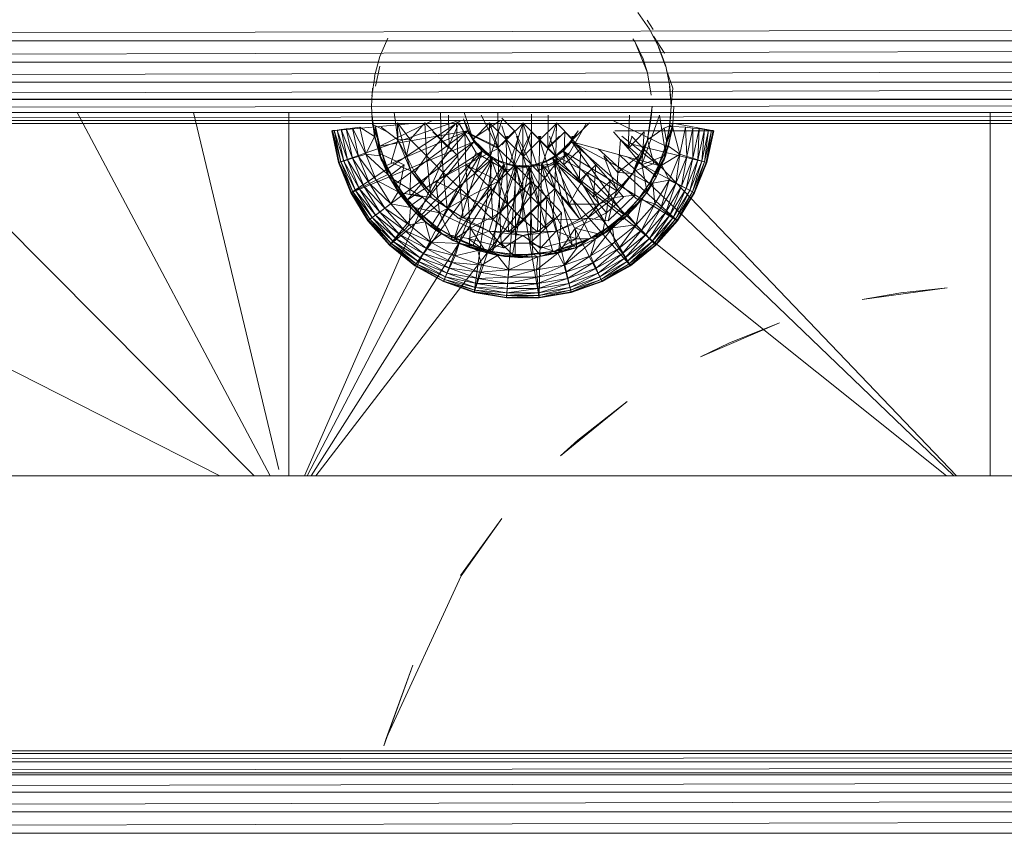
# Model space of a CAD drawing. Units: inches. Extents: x -1606 to 5114, y -2428 to 2324.
# Drawn here: x -43 to 46, y 305 to 378 of the extents above; entities that cross this region are included whole.
import ezdxf

# ---------------------------------------------------------------- set-up
doc = ezdxf.new("R2010")
doc.units = ezdxf.units.IN
doc.header["$MEASUREMENT"] = 0

msp = doc.modelspace()

# ---------------------------------------------------------------- linework, layer by layer
at = {"lineweight": 9}
for p, q in [((14.152, 377.511), (13.096, 379.009)), ((-341.069, 376.457), (431.022, 378.354)), ((13.936, 378.304), (14.471, 377.466)), ((14.997, 375.883), (14.152, 377.511)), ((14.5, 376.881), (15.484, 375.342)), ((-341.069, 376.439), (431.022, 376.439)), ((-341.069, 374.524), (431.022, 376.421)), ((-9.545, 376.702), (-10.259, 375.018)), ((12.648, 376.631), (12.801, 376.377)), ((13.554, 374.814), (12.801, 376.377)), ((12.801, 376.377), (13.968, 373.556)), ((14.969, 375.871), (15.583, 374.146)), ((15.612, 374.154), (14.997, 375.883)), ((15.469, 375.382), (15.484, 375.342)), ((-341.069, 374.507), (431.022, 374.507)), ((-341.069, 372.722), (431.022, 374.49)), ((-10.259, 375.018), (-10.743, 373.255)), ((13.554, 374.814), (13.968, 373.556)), ((-10.263, 374.153), (-10.643, 372.359)), ((14.307, 371.542), (13.968, 373.556)), ((15.984, 372.359), (15.612, 374.154)), ((15.692, 373.804), (16.25, 372.178)), ((-341.069, 372.706), (431.022, 372.706)), ((-341.069, 371.174), (431.022, 372.692)), ((-10.712, 373.249), (-10.986, 371.443)), ((-10.917, 372.178), (-11.004, 370.529)), ((15.955, 372.354), (16.11, 370.529)), ((16.11, 370.529), (15.984, 372.359)), ((16.11, 370.529), (15.984, 372.359)), ((16.11, 370.529), (16.25, 372.178)), ((-341.069, 371.16), (431.022, 371.16)), ((431.022, 371.151), (-341.069, 371.151)), ((431.022, 371.151), (-341.069, 371.151)), ((-341.069, 369.984), (431.022, 371.15)), ((-341.069, 369.974), (431.022, 369.974)), ((-341.069, 369.234), (431.022, 369.967)), ((-20.17, 337.07), (-37.639, 369.974)), ((-19.383, 337.656), (-27.111, 369.974)), ((-18.482, 337.07), (-18.482, 369.974)), ((-10.917, 368.879), (-11.004, 370.529)), ((-8.627, 367.501), (-8.952, 369.974)), ((-4.77, 369.974), (-4.718, 367.526)), ((-3.982, 366.706), (-4.059, 369.731)), ((-1.758, 367.31), (-2.624, 369.974)), ((0.445, 366.706), (-1.089, 369.731)), ((0.419, 369.806), (0.444, 366.78)), ((0.445, 366.706), (0.427, 369.974)), ((3.458, 369.806), (3.439, 365.285)), ((4.948, 366.706), (4.974, 369.731)), ((12.209, 366.706), (12.32, 369.731)), ((15.042, 369.731), (13.452, 365.211)), ((14.368, 370.529), (13.968, 367.501)), ((14.307, 369.516), (14.368, 370.529)), ((15.623, 366.104), (15.042, 369.731)), ((15.955, 368.703), (16.11, 370.529)), ((15.955, 368.703), (16.11, 370.529)), ((16.11, 370.529), (15.984, 368.699)), ((16.258, 368.879), (16.351, 370.529)), ((44.976, 337.07), (44.976, 369.974)), ((-341.069, 369.227), (431.022, 369.227)), ((-341.069, 368.973), (431.022, 368.973)), ((-17.088, 337.07), (-3.098, 368.983)), ((-14.609, 368.316), (-7.32, 368.973)), ((-13.985, 365.427), (-3.15, 369.227)), ((-12.884, 362.686), (-2.932, 369.227)), ((-10.986, 369.615), (-10.743, 367.802)), ((-10.712, 367.809), (-10.986, 369.615)), ((-10.743, 367.802), (-10.986, 369.615)), ((-10.955, 369.616), (-10.743, 367.802)), ((-10.955, 369.616), (-10.712, 367.809)), ((-10.917, 368.879), (-10.906, 368.881)), ((-10.377, 367.313), (-10.917, 368.879)), ((-10.377, 367.313), (-10.906, 368.881)), ((-10.906, 368.881), (-9.608, 368.214)), ((-10.269, 366.903), (-5.484, 369.227)), ((-8.669, 369.041), (-7.5, 367.526)), ((-8.669, 369.041), (-8.627, 367.501)), ((-8.669, 369.041), (-7.5, 367.526)), ((-8.669, 369.041), (-7.842, 366.025)), ((-7.5, 367.526), (-6.186, 369.041)), ((-6.031, 366.025), (-6.186, 369.041)), ((-6.186, 369.041), (-4.718, 367.526)), ((-4.718, 367.526), (-3.314, 369.041)), ((-3.314, 369.041), (-3.21, 366.025)), ((-1.553, 366.305), (-3.098, 368.983)), ((-1.758, 367.31), (-2.684, 369.391)), ((-2.331, 368.301), (-2.684, 369.391)), ((-1.758, 367.31), (-2.684, 369.391)), ((-1.807, 367.526), (-0.336, 369.041)), ((0.622, 369.227), (-1.758, 367.637)), ((1.185, 367.526), (-0.336, 369.041)), ((1.225, 364.544), (-0.336, 369.041)), ((-0.336, 369.041), (-0.284, 366.025)), ((-0.283, 365.961), (-0.336, 368.976)), ((0.772, 369.249), (-0.283, 365.961)), ((1.94, 368.289), (0.772, 369.455)), ((2.694, 368.976), (1.185, 367.462)), ((2.694, 368.976), (1.488, 365.282)), ((4.203, 367.526), (2.694, 369.041)), ((4.163, 364.544), (2.694, 369.041)), ((2.694, 369.041), (2.694, 366.025)), ((2.694, 365.961), (2.694, 368.976)), ((5.724, 368.976), (4.201, 367.462)), ((5.724, 368.976), (4.454, 365.322)), ((5.726, 369.041), (5.672, 366.025)), ((5.703, 367.811), (5.724, 368.976)), ((7.194, 367.526), (5.726, 369.041)), ((8.439, 368.983), (6.894, 366.305)), ((8.439, 368.983), (6.894, 366.305)), ((8.701, 369.041), (7.194, 367.526)), ((15.612, 366.903), (10.826, 369.227)), ((13.937, 367.39), (14.307, 369.516)), ((14.307, 369.516), (13.968, 367.501)), ((15.456, 368.53), (16.258, 368.879)), ((15.699, 367.252), (16.258, 368.879)), ((16.258, 368.879), (16.19, 368.388)), ((19.95, 368.316), (16.446, 368.973)), ((-14.609, 368.316), (-14.555, 368.323)), ((-13.985, 365.427), (-14.609, 368.316)), ((-13.934, 365.443), (-14.609, 368.316)), ((-14.555, 368.323), (-14.397, 368.343)), ((-13.934, 365.443), (-14.555, 368.323)), ((-14.555, 368.323), (-13.782, 365.491)), ((-14.397, 368.343), (-14.134, 368.377)), ((-13.782, 365.491), (-14.397, 368.343)), ((-14.397, 368.343), (-13.528, 365.568)), ((-14.134, 368.377), (-13.767, 368.424)), ((-13.528, 365.568), (-14.134, 368.377)), ((-14.134, 368.377), (-13.176, 365.676)), ((-13.767, 368.424), (-13.298, 368.484)), ((-13.176, 365.676), (-13.767, 368.424)), ((-13.767, 368.424), (-12.722, 365.815)), ((-13.298, 368.484), (-12.73, 368.557)), ((-12.722, 365.815), (-13.298, 368.484)), ((-13.298, 368.484), (-12.174, 365.983)), ((-12.73, 368.557), (-12.062, 368.642)), ((-12.174, 365.983), (-12.73, 368.557)), ((-12.73, 368.557), (-11.532, 366.18)), ((-10.743, 367.802), (-12.062, 368.642)), ((-11.532, 366.18), (-12.062, 368.642)), ((-10.712, 367.809), (-10.643, 368.699)), ((-10.263, 366.905), (-10.643, 368.699)), ((-10.643, 368.699), (-10.269, 366.903)), ((-10.23, 366.049), (-10.643, 368.699)), ((-10.269, 366.903), (-10.643, 368.699)), ((-10.269, 366.903), (-2.331, 368.301)), ((-8.627, 367.501), (-10.132, 368.644)), ((-9.654, 365.175), (-2.331, 368.301)), ((-8.811, 363.547), (-2.331, 368.301)), ((-7.753, 362.048), (-2.331, 368.301)), ((-5.477, 368.214), (-3.982, 366.706)), ((-2.464, 365.211), (-2.563, 368.214)), ((-2.563, 368.214), (0.445, 366.706)), ((-2.563, 368.214), (0.445, 366.706)), ((-0.992, 366.46), (-2.331, 368.301)), ((-2.331, 368.301), (-1.758, 367.31)), ((-1.981, 367.996), (0.444, 366.78)), ((1.94, 368.289), (0.444, 366.78)), ((1.185, 367.526), (0.772, 368.763)), ((3.439, 365.285), (1.94, 368.289)), ((3.454, 368.214), (1.954, 365.211)), ((3.428, 363.737), (3.454, 368.214)), ((4.948, 366.706), (3.454, 368.214)), ((6.468, 368.214), (4.948, 366.706)), ((7.672, 368.301), (6.335, 366.46)), ((6.397, 365.211), (6.468, 368.214)), ((7.917, 366.706), (6.468, 368.214)), ((7.101, 367.31), (7.672, 368.301)), ((12.209, 366.706), (10.871, 368.214)), ((19.95, 368.316), (10.991, 368.305)), ((13.66, 368.214), (12.209, 366.706)), ((13.452, 365.211), (13.66, 368.214)), ((13.968, 367.501), (15.456, 368.53)), ((15.456, 368.53), (15.699, 367.252)), ((15.469, 365.675), (16.19, 368.388)), ((15.583, 366.911), (16.237, 368.705)), ((15.955, 368.703), (15.583, 366.911)), ((15.583, 366.911), (15.955, 368.703)), ((15.583, 366.911), (15.984, 368.699)), ((15.612, 366.903), (15.984, 368.699)), ((15.984, 368.699), (15.612, 366.903)), ((15.623, 366.104), (16.19, 368.388)), ((15.699, 367.252), (16.19, 368.388)), ((15.872, 366.913), (16.237, 368.705)), ((16.237, 368.705), (15.872, 366.913)), ((15.955, 368.703), (16.237, 368.705)), ((15.955, 368.703), (15.984, 368.699)), ((16.237, 368.705), (17.405, 368.642)), ((16.237, 368.705), (16.873, 366.18)), ((17.405, 368.642), (16.873, 366.18)), ((18.071, 368.557), (17.405, 368.642)), ((17.516, 365.983), (17.405, 368.642)), ((18.071, 368.557), (17.516, 365.983)), ((18.065, 365.815), (18.071, 368.557)), ((18.641, 368.484), (18.065, 365.815)), ((18.641, 368.484), (18.071, 368.557)), ((18.517, 365.676), (18.641, 368.484)), ((19.109, 368.424), (18.517, 365.676)), ((19.109, 368.424), (18.641, 368.484)), ((18.87, 365.568), (19.109, 368.424)), ((19.475, 368.377), (18.87, 365.568)), ((19.475, 368.377), (19.109, 368.424)), ((19.123, 365.491), (19.475, 368.377)), ((19.739, 368.343), (19.123, 365.491)), ((19.276, 365.443), (19.739, 368.343)), ((19.898, 368.323), (19.276, 365.443)), ((19.898, 368.323), (19.328, 365.427)), ((19.95, 368.316), (19.328, 365.427)), ((19.739, 368.343), (19.475, 368.377)), ((19.898, 368.323), (19.739, 368.343)), ((19.95, 368.316), (19.898, 368.323)), ((-12.884, 362.686), (-1.758, 367.31)), ((-10.743, 367.802), (-11.532, 366.18)), ((-11.334, 360.17), (-1.758, 367.31)), ((-10.712, 367.809), (-10.743, 367.802)), ((-10.743, 367.802), (-10.259, 366.039)), ((-10.23, 366.049), (-10.743, 367.802)), ((-10.259, 366.039), (-10.743, 367.802)), ((-10.712, 367.809), (-10.23, 366.049)), ((-10.377, 367.313), (-10.127, 365.675)), ((-10.377, 367.313), (-10.337, 366.271)), ((-9.382, 357.953), (-1.758, 367.31)), ((-8.627, 367.501), (-9.225, 365.438)), ((-7.5, 367.526), (-8.627, 367.501)), ((-7.842, 366.025), (-8.627, 367.501)), ((-7.458, 364.68), (-8.627, 367.501)), ((-7.5, 367.526), (-7.842, 366.025)), ((-7.5, 367.526), (-7.842, 366.025)), ((-7.5, 367.526), (-6.031, 366.025)), ((-6.031, 366.025), (-4.718, 367.526)), ((-4.718, 367.526), (-4.522, 364.544)), ((-4.718, 367.526), (-3.21, 366.025)), ((-1.807, 367.526), (-0.284, 366.025)), ((-0.992, 366.46), (-1.758, 367.31)), ((-0.066, 365.788), (-1.758, 367.31)), ((1.185, 367.462), (0.772, 367.04)), ((1.184, 367.811), (1.185, 367.526)), ((1.185, 367.462), (1.184, 367.811)), ((1.301, 367.811), (1.185, 367.462)), ((2.694, 366.025), (1.185, 367.526)), ((2.692, 363.09), (1.185, 367.526)), ((1.185, 367.526), (1.225, 364.544)), ((1.855, 365.084), (2.246, 367.811)), ((2.694, 366.025), (2.095, 367.811)), ((3.314, 367.811), (2.694, 365.961)), ((4.201, 367.462), (2.694, 365.961)), ((4.203, 367.526), (4.108, 367.811)), ((4.203, 367.526), (4.163, 364.544)), ((4.318, 367.811), (4.201, 367.462)), ((4.201, 367.462), (4.203, 367.811)), ((4.204, 367.811), (4.203, 367.526)), ((5.672, 366.025), (4.203, 367.526)), ((5.566, 363.09), (4.203, 367.526)), ((5.988, 367.811), (4.95, 366.78)), ((5.672, 366.025), (5.098, 367.811)), ((5.409, 365.788), (7.101, 367.31)), ((7.194, 367.526), (5.672, 366.025)), ((7.101, 367.31), (6.335, 366.46)), ((7.263, 367.811), (7.101, 367.31)), ((14.997, 365.175), (7.101, 367.31)), ((14.152, 363.547), (7.101, 367.31)), ((13.096, 362.048), (7.101, 367.31)), ((11.843, 360.707), (7.101, 367.31)), ((7.194, 367.526), (7.102, 367.811)), ((7.197, 367.811), (7.194, 367.526)), ((11.279, 364.544), (11.513, 367.526)), ((13.182, 366.025), (11.513, 367.526)), ((14.997, 365.175), (11.624, 367.811)), ((12.572, 367.811), (12.209, 366.706)), ((41.934, 337.07), (12.519, 367.811)), ((19.328, 365.427), (12.529, 367.104)), ((13.937, 367.39), (12.648, 364.427)), ((13.968, 367.501), (12.801, 364.68)), ((13.937, 367.39), (12.801, 364.68)), ((13.182, 366.025), (13.937, 367.39)), ((13.554, 366.243), (13.968, 367.501)), ((13.937, 367.39), (13.968, 367.501)), ((13.968, 367.501), (14.523, 365.331)), ((15.699, 367.252), (15.469, 365.675)), ((-16.822, 337.07), (-1.553, 366.305)), ((-12.174, 365.983), (-11.532, 366.18)), ((-9.545, 364.355), (-11.532, 366.18)), ((-10.259, 366.039), (-11.532, 366.18)), ((-10.592, 363.842), (-11.532, 366.18)), ((-9.228, 364.284), (-10.337, 366.271)), ((-10.337, 366.271), (-9.446, 364.169)), ((-10.337, 366.271), (-8.063, 365.211)), ((-10.127, 365.675), (-10.337, 366.271)), ((-10.269, 366.903), (-9.654, 365.175)), ((-10.23, 366.049), (-10.269, 366.903)), ((-9.518, 364.37), (-10.269, 366.903)), ((-9.654, 365.175), (-10.269, 366.903)), ((-9.648, 365.179), (-10.263, 366.905)), ((-7.753, 362.048), (-0.992, 366.46)), ((-6.502, 360.707), (-0.992, 366.46)), ((-5.079, 359.55), (-0.992, 366.46)), ((-3.512, 358.597), (-0.992, 366.46)), ((-2.464, 365.211), (0.445, 366.706)), ((1.126, 364.76), (-1.553, 366.305)), ((-0.992, 366.46), (0.979, 365.322)), ((-0.992, 366.46), (-0.066, 365.788)), ((1.954, 365.211), (0.445, 366.706)), ((0.504, 363.737), (0.445, 366.706)), ((4.216, 364.76), (6.894, 366.305)), ((4.216, 364.76), (6.894, 366.305)), ((6.335, 366.46), (4.362, 365.322)), ((6.397, 365.211), (4.948, 366.706)), ((5.409, 365.788), (6.335, 366.46)), ((5.657, 365.356), (6.894, 366.305)), ((5.657, 365.356), (6.894, 366.305)), ((16.677, 360.17), (6.335, 366.46)), ((14.724, 357.953), (6.335, 366.46)), ((12.426, 356.096), (6.335, 366.46)), ((7.917, 366.706), (6.397, 365.211)), ((7.778, 363.737), (7.917, 366.706)), ((9.3, 365.211), (7.917, 366.706)), ((16.677, 360.17), (9.483, 366.666)), ((13.452, 365.211), (12.209, 366.706)), ((13.554, 366.243), (12.801, 364.68)), ((14.969, 365.186), (15.872, 366.913)), ((15.583, 366.911), (14.969, 365.186)), ((14.969, 365.186), (15.583, 366.911)), ((14.969, 365.186), (15.612, 366.903)), ((14.997, 365.175), (15.612, 366.903)), ((15.612, 366.903), (14.997, 365.175)), ((15.872, 366.913), (15.272, 365.185)), ((15.272, 365.185), (16.873, 366.18)), ((15.583, 366.911), (15.872, 366.913)), ((15.583, 366.911), (15.612, 366.903)), ((15.872, 366.913), (16.873, 366.18)), ((16.873, 366.18), (15.934, 363.842)), ((16.535, 363.539), (16.873, 366.18)), ((17.516, 365.983), (16.873, 366.18)), ((-16.043, 337.07), (5.657, 365.356)), ((-13.985, 365.427), (-13.934, 365.443)), ((-12.884, 362.686), (-13.985, 365.427)), ((-12.836, 362.71), (-13.985, 365.427)), ((-13.934, 365.443), (-13.782, 365.491)), ((-12.836, 362.71), (-13.934, 365.443)), ((-13.934, 365.443), (-12.695, 362.782)), ((-13.782, 365.491), (-13.528, 365.568)), ((-12.695, 362.782), (-13.782, 365.491)), ((-13.782, 365.491), (-12.458, 362.901)), ((-13.528, 365.568), (-13.176, 365.676)), ((-12.458, 362.901), (-13.528, 365.568)), ((-13.528, 365.568), (-12.126, 363.068)), ((-13.176, 365.676), (-12.722, 365.815)), ((-12.126, 363.068), (-13.176, 365.676)), ((-13.176, 365.676), (-11.703, 363.281)), ((-12.722, 365.815), (-12.174, 365.983)), ((-11.703, 363.281), (-12.722, 365.815)), ((-12.722, 365.815), (-11.193, 363.539)), ((-11.193, 363.539), (-12.174, 365.983)), ((-12.174, 365.983), (-10.592, 363.842)), ((-10.23, 366.049), (-10.259, 366.039)), ((-9.518, 364.37), (-10.259, 366.039)), ((-9.545, 364.355), (-10.259, 366.039)), ((-10.23, 366.049), (-9.518, 364.37)), ((-9.228, 364.284), (-10.127, 365.675)), ((-9.382, 357.953), (-0.066, 365.788)), ((-7.458, 364.68), (-9.225, 365.438)), ((-7.842, 366.025), (-7.083, 364.544)), ((-7.842, 366.025), (-7.458, 364.68)), ((-7.083, 364.544), (-6.031, 366.025)), ((-7.083, 356.096), (-0.066, 365.788)), ((-6.031, 366.025), (-5.668, 362.692)), ((-6.031, 366.025), (-4.522, 364.544)), ((-4.522, 364.544), (-3.21, 366.025)), ((-4.505, 354.655), (-0.066, 365.788)), ((-3.512, 358.597), (0.979, 365.322)), ((-3.21, 366.025), (-3.002, 363.09)), ((-2.469, 365.285), (-0.951, 363.809)), ((-1.829, 357.867), (0.979, 365.322)), ((-1.719, 353.671), (-0.066, 365.788)), ((-1.688, 364.544), (-0.284, 366.025)), ((1.225, 364.544), (-0.284, 366.025)), ((1.288, 361.667), (-0.284, 366.025)), ((-0.284, 366.025), (-0.179, 363.09)), ((0.979, 365.322), (-0.066, 365.788)), ((2.098, 365.084), (-0.066, 365.788)), ((-0.063, 357.371), (0.979, 365.322)), ((0.979, 365.322), (3.243, 365.084)), ((0.979, 365.322), (2.098, 365.084)), ((5.657, 365.356), (1.126, 364.76)), ((5.657, 365.356), (1.126, 364.76)), ((5.657, 365.356), (1.126, 364.76)), ((4.362, 365.322), (2.098, 365.084)), ((2.694, 366.025), (2.692, 363.09)), ((4.163, 364.544), (2.694, 366.025)), ((4.095, 361.667), (2.694, 366.025)), ((5.409, 365.788), (3.243, 365.084)), ((3.243, 365.084), (4.362, 365.322)), ((4.147, 353.172), (4.362, 365.322)), ((5.657, 365.356), (4.216, 364.76)), ((5.657, 365.356), (4.216, 364.76)), ((5.409, 365.788), (4.362, 365.322)), ((12.426, 356.096), (4.362, 365.322)), ((9.846, 354.655), (4.362, 365.322)), ((7.06, 353.671), (4.362, 365.322)), ((11.843, 360.707), (5.409, 365.788)), ((10.422, 359.55), (5.409, 365.788)), ((8.853, 358.597), (5.409, 365.788)), ((7.172, 357.867), (5.409, 365.788)), ((5.672, 366.025), (5.566, 363.09)), ((41.003, 337.07), (5.657, 365.356)), ((8.503, 364.544), (5.672, 366.025)), ((6.877, 361.667), (5.672, 366.025)), ((11.173, 362.864), (10.022, 366.025)), ((11.279, 364.544), (10.022, 366.025)), ((11.279, 364.544), (13.182, 366.025)), ((41.666, 337.07), (11.388, 366.151)), ((18.226, 362.686), (12.051, 365.972)), ((13.182, 366.025), (12.648, 364.427)), ((12.801, 364.68), (14.523, 365.331)), ((15.623, 366.104), (13.452, 365.211)), ((14.504, 364.175), (15.623, 366.104)), ((14.504, 364.175), (15.469, 365.675)), ((15.623, 366.104), (14.783, 364.172)), ((15.469, 365.675), (15.623, 366.104)), ((17.516, 365.983), (16.535, 363.539)), ((17.048, 363.281), (17.516, 365.983)), ((18.065, 365.815), (17.048, 363.281)), ((17.468, 363.068), (18.065, 365.815)), ((18.517, 365.676), (17.468, 363.068)), ((18.065, 365.815), (17.516, 365.983)), ((17.799, 362.901), (18.517, 365.676)), ((18.87, 365.568), (17.799, 362.901)), ((18.036, 362.782), (18.87, 365.568)), ((19.123, 365.491), (18.036, 362.782)), ((18.517, 365.676), (18.065, 365.815)), ((18.178, 362.71), (19.123, 365.491)), ((19.276, 365.443), (18.178, 362.71)), ((19.276, 365.443), (18.226, 362.686)), ((19.328, 365.427), (18.226, 362.686)), ((18.87, 365.568), (18.517, 365.676)), ((19.123, 365.491), (18.87, 365.568)), ((19.276, 365.443), (19.123, 365.491)), ((19.328, 365.427), (19.276, 365.443)), ((-21.64, 337.07), (-49.246, 364.86)), ((-16.463, 337.07), (1.126, 364.76)), ((-9.654, 365.175), (-8.811, 363.547)), ((-9.518, 364.37), (-9.654, 365.175)), ((-8.587, 362.8), (-9.654, 365.175)), ((-8.811, 363.547), (-9.654, 365.175)), ((-8.803, 363.552), (-9.648, 365.179)), ((-9.446, 364.169), (-8.063, 365.211)), ((-8.584, 362.76), (-8.063, 365.211)), ((-7.458, 364.68), (-7.531, 362.568)), ((-5.668, 362.692), (-7.458, 364.68)), ((-5.599, 362.258), (-7.458, 364.68)), ((-7.083, 364.544), (-7.458, 364.68)), ((-7.083, 364.544), (-5.668, 362.692)), ((-5.668, 362.692), (-4.522, 364.544)), ((-5.201, 363.737), (-2.464, 365.211)), ((-4.156, 361.34), (-4.522, 364.544)), ((-4.522, 364.544), (-3.002, 363.09)), ((-2.288, 362.288), (-2.464, 365.211)), ((-2.464, 365.211), (0.504, 363.737)), ((-1.719, 353.671), (2.098, 365.084)), ((-1.688, 364.544), (-0.179, 363.09)), ((-0.063, 357.371), (3.243, 365.084)), ((1.954, 365.211), (0.504, 363.737)), ((1.954, 365.211), (0.595, 360.87)), ((1.194, 353.172), (2.098, 365.084)), ((2.692, 363.09), (1.225, 364.544)), ((1.225, 364.544), (1.288, 361.667)), ((1.754, 357.122), (3.243, 365.084)), ((3.428, 363.737), (1.954, 365.211)), ((1.979, 362.288), (1.954, 365.211)), ((3.243, 365.084), (2.098, 365.084)), ((4.147, 353.172), (2.098, 365.084)), ((7.172, 357.867), (3.243, 365.084)), ((5.406, 357.371), (3.243, 365.084)), ((3.588, 357.122), (3.243, 365.084)), ((4.163, 364.544), (4.095, 361.667)), ((5.566, 363.09), (4.163, 364.544)), ((7.778, 363.737), (6.397, 365.211)), ((6.877, 361.667), (8.503, 364.544)), ((9.3, 365.211), (7.778, 363.737)), ((11.173, 362.864), (8.503, 364.544)), ((9.583, 361.667), (8.503, 364.544)), ((9.073, 362.288), (9.3, 365.211)), ((10.592, 363.737), (9.3, 365.211)), ((12.801, 364.68), (10.94, 362.258)), ((11.173, 362.864), (12.801, 364.68)), ((11.173, 362.864), (11.279, 364.544)), ((11.173, 362.864), (12.648, 364.427)), ((11.279, 364.544), (12.648, 364.427)), ((12.648, 364.427), (12.801, 364.68)), ((12.801, 364.68), (12.802, 362.478)), ((13.93, 362.758), (13.452, 365.211)), ((14.783, 364.172), (13.452, 365.211)), ((14.969, 365.186), (14.128, 363.561)), ((14.128, 363.561), (14.969, 365.186)), ((14.128, 363.561), (15.272, 365.185)), ((14.128, 363.561), (14.997, 365.175)), ((14.152, 363.547), (14.997, 365.175)), ((14.997, 365.175), (14.152, 363.547)), ((15.272, 365.185), (14.448, 363.554)), ((14.969, 365.186), (15.272, 365.185)), ((14.969, 365.186), (14.997, 365.175)), ((15.272, 365.185), (15.934, 363.842)), ((-11.703, 363.281), (-11.193, 363.539)), ((-11.193, 363.539), (-10.592, 363.842)), ((-9.813, 361.297), (-11.193, 363.539)), ((-11.193, 363.539), (-9.272, 361.696)), ((-9.545, 364.355), (-10.592, 363.842)), ((-8.614, 362.783), (-10.592, 363.842)), ((-9.272, 361.696), (-10.592, 363.842)), ((-9.518, 364.37), (-9.545, 364.355)), ((-8.587, 362.8), (-9.545, 364.355)), ((-8.614, 362.783), (-9.545, 364.355)), ((-9.518, 364.37), (-8.587, 362.8)), ((-9.228, 364.284), (-9.446, 364.169)), ((-8.584, 362.76), (-9.446, 364.169)), ((-8.584, 362.76), (-9.446, 364.169)), ((-9.446, 364.169), (-6.39, 362.288)), ((-9.446, 364.169), (-7.567, 361.458)), ((-9.228, 364.284), (-8.593, 362.754)), ((-9.228, 364.284), (-8.584, 362.76)), ((-8.811, 363.547), (-7.753, 362.048)), ((-8.587, 362.8), (-8.811, 363.547)), ((-7.457, 361.368), (-8.811, 363.547)), ((-7.753, 362.048), (-8.811, 363.547)), ((-7.744, 362.056), (-8.803, 363.552)), ((-4.871, 360.87), (-5.201, 363.737)), ((-5.201, 363.737), (-2.288, 362.288)), ((-2.288, 362.288), (0.504, 363.737)), ((0.595, 360.87), (0.504, 363.737)), ((3.428, 363.737), (1.979, 362.288)), ((3.428, 363.737), (2.012, 359.487)), ((3.396, 360.87), (3.428, 363.737)), ((4.846, 362.288), (3.428, 363.737)), ((9.073, 362.288), (7.778, 363.737)), ((10.592, 363.737), (9.073, 362.288)), ((10.259, 360.87), (10.592, 363.737)), ((11.779, 362.288), (10.592, 363.737)), ((14.128, 363.561), (13.073, 362.066)), ((13.073, 362.066), (14.128, 363.561)), ((13.073, 362.066), (14.448, 363.554)), ((13.073, 362.066), (14.152, 363.547)), ((13.096, 362.048), (14.152, 363.547)), ((14.152, 363.547), (13.096, 362.048)), ((13.413, 362.046), (14.448, 363.554)), ((14.448, 363.554), (13.413, 362.046)), ((14.504, 364.175), (13.93, 362.758)), ((13.93, 362.758), (14.783, 364.172)), ((14.504, 364.175), (13.936, 362.754)), ((14.128, 363.561), (14.448, 363.554)), ((14.128, 363.561), (14.152, 363.547)), ((14.448, 363.554), (15.934, 363.842)), ((14.448, 363.554), (14.613, 361.696)), ((14.504, 364.175), (14.783, 364.172)), ((15.934, 363.842), (14.613, 361.696)), ((15.154, 361.297), (15.934, 363.842)), ((16.535, 363.539), (15.154, 361.297)), ((15.615, 360.955), (16.535, 363.539)), ((16.535, 363.539), (15.934, 363.842)), ((17.048, 363.281), (16.535, 363.539)), ((-12.884, 362.686), (-12.836, 362.71)), ((-11.334, 360.17), (-12.884, 362.686)), ((-11.292, 360.202), (-12.884, 362.686)), ((-12.836, 362.71), (-12.695, 362.782)), ((-11.292, 360.202), (-12.836, 362.71)), ((-12.836, 362.71), (-11.163, 360.297)), ((-12.695, 362.782), (-12.458, 362.901)), ((-11.163, 360.297), (-12.695, 362.782)), ((-12.695, 362.782), (-10.949, 360.455)), ((-12.458, 362.901), (-12.126, 363.068)), ((-10.949, 360.455), (-12.458, 362.901)), ((-12.458, 362.901), (-10.653, 360.675)), ((-12.126, 363.068), (-11.703, 363.281)), ((-10.653, 360.675), (-12.126, 363.068)), ((-12.126, 363.068), (-10.272, 360.955)), ((-10.272, 360.955), (-11.703, 363.281)), ((-11.703, 363.281), (-9.813, 361.297)), ((-8.614, 362.783), (-9.272, 361.696)), ((-8.587, 362.8), (-8.614, 362.783)), ((-8.614, 362.783), (-7.48, 361.348)), ((-7.457, 361.368), (-8.614, 362.783)), ((-7.48, 361.348), (-8.614, 362.783)), ((-8.593, 362.754), (-8.584, 362.76)), ((-7.574, 361.452), (-8.593, 362.754)), ((-8.587, 362.8), (-7.457, 361.368)), ((-8.584, 362.76), (-6.39, 362.288)), ((-7.574, 361.452), (-8.584, 362.76)), ((-8.584, 362.76), (-7.567, 361.458)), ((-5.668, 362.692), (-5.599, 362.258)), ((-5.668, 362.692), (-4.156, 361.34)), ((-4.156, 361.34), (-3.002, 363.09)), ((-1.493, 361.667), (-3.002, 363.09)), ((-2.713, 360.439), (-3.002, 363.09)), ((-1.493, 361.667), (-0.179, 363.09)), ((-0.024, 360.285), (-0.179, 363.09)), ((1.288, 361.667), (-0.179, 363.09)), ((2.692, 363.09), (1.288, 361.667)), ((2.691, 360.285), (2.692, 363.09)), ((4.095, 361.667), (2.692, 363.09)), ((5.566, 363.09), (4.095, 361.667)), ((5.406, 360.285), (5.566, 363.09)), ((6.877, 361.667), (5.566, 363.09)), ((7.83, 360.31), (5.566, 363.09)), ((9.583, 361.667), (11.173, 362.864)), ((11.173, 362.864), (10.94, 362.258)), ((11.749, 360.285), (13.93, 362.758)), ((12.907, 361.46), (13.93, 362.758)), ((13.936, 362.754), (12.907, 361.46)), ((13.936, 362.754), (12.916, 361.452)), ((13.936, 362.754), (13.93, 362.758)), ((17.048, 363.281), (15.615, 360.955)), ((15.995, 360.675), (17.048, 363.281)), ((17.468, 363.068), (15.995, 360.675)), ((16.293, 360.455), (17.468, 363.068)), ((17.799, 362.901), (16.293, 360.455)), ((16.506, 360.297), (17.799, 362.901)), ((18.036, 362.782), (16.506, 360.297)), ((16.633, 360.202), (18.036, 362.782)), ((18.178, 362.71), (16.633, 360.202)), ((18.178, 362.71), (16.677, 360.17)), ((18.226, 362.686), (16.677, 360.17)), ((17.468, 363.068), (17.048, 363.281)), ((17.799, 362.901), (17.468, 363.068)), ((18.036, 362.782), (17.799, 362.901)), ((18.178, 362.71), (18.036, 362.782)), ((18.226, 362.686), (18.178, 362.71)), ((-7.753, 362.048), (-6.502, 360.707)), ((-7.457, 361.368), (-7.753, 362.048)), ((-6.146, 360.1), (-7.753, 362.048)), ((-6.502, 360.707), (-7.753, 362.048)), ((-6.493, 360.718), (-7.744, 362.056)), ((-7.567, 361.458), (-6.39, 362.288)), ((-5.599, 362.258), (-7.531, 362.568)), ((-4.871, 360.87), (-6.39, 362.288)), ((-4.156, 361.34), (-5.599, 362.258)), ((-4.871, 360.87), (-2.288, 362.288)), ((-2.04, 359.487), (-2.288, 362.288)), ((-2.288, 362.288), (0.595, 360.87)), ((1.979, 362.288), (0.595, 360.87)), ((2.012, 359.487), (1.979, 362.288)), ((4.846, 362.288), (3.396, 360.87)), ((4.736, 359.487), (4.846, 362.288)), ((6.185, 360.87), (4.846, 362.288)), ((10.94, 362.258), (8.519, 360.399)), ((10.259, 360.87), (9.073, 362.288)), ((9.583, 361.667), (10.94, 362.258)), ((11.779, 362.288), (10.259, 360.87)), ((10.41, 360.158), (12.802, 362.478)), ((10.94, 362.258), (10.41, 360.158)), ((10.94, 362.258), (12.802, 362.478)), ((13.073, 362.066), (11.824, 360.728)), ((11.824, 360.728), (13.073, 362.066)), ((11.824, 360.728), (13.096, 362.048)), ((11.824, 360.728), (13.413, 362.046)), ((11.843, 360.707), (13.096, 362.048)), ((13.096, 362.048), (11.843, 360.707)), ((13.413, 362.046), (12.186, 360.69)), ((13.413, 362.046), (12.949, 359.805)), ((13.073, 362.066), (13.413, 362.046)), ((13.073, 362.066), (13.096, 362.048)), ((13.413, 362.046), (14.613, 361.696)), ((-10.653, 360.675), (-10.272, 360.955)), ((-10.272, 360.955), (-9.813, 361.297)), ((-8.47, 358.906), (-10.272, 360.955)), ((-10.272, 360.955), (-8.071, 359.319)), ((-9.813, 361.297), (-9.272, 361.696)), ((-8.071, 359.319), (-9.813, 361.297)), ((-9.813, 361.297), (-7.606, 359.805)), ((-7.48, 361.348), (-9.272, 361.696)), ((-7.606, 359.805), (-9.272, 361.696)), ((-7.48, 361.348), (-7.606, 359.805)), ((-7.574, 361.452), (-7.567, 361.458)), ((-6.404, 360.284), (-7.574, 361.452)), ((-6.404, 360.284), (-7.567, 361.458)), ((-7.567, 361.458), (-5.634, 359.649)), ((-7.567, 361.458), (-4.871, 360.87)), ((-7.457, 361.368), (-7.48, 361.348)), ((-7.48, 361.348), (-6.166, 360.077)), ((-6.146, 360.1), (-7.48, 361.348)), ((-6.166, 360.077), (-7.48, 361.348)), ((-7.457, 361.368), (-6.146, 360.1)), ((-5.634, 359.649), (-4.871, 360.87)), ((-3.647, 358.387), (-4.871, 360.87)), ((-4.871, 360.87), (-2.04, 359.487)), ((-4.156, 361.34), (-3.178, 360.399)), ((-4.156, 361.34), (-2.713, 360.439)), ((-2.713, 360.439), (-1.493, 361.667)), ((-2.04, 359.487), (0.595, 360.87)), ((-1.493, 361.667), (-0.024, 360.285)), ((-0.024, 360.285), (1.288, 361.667)), ((0.717, 358.147), (0.595, 360.87)), ((2.012, 359.487), (0.595, 360.87)), ((0.717, 358.147), (3.396, 360.87)), ((1.37, 359.165), (1.288, 361.667)), ((2.691, 360.285), (1.288, 361.667)), ((3.396, 360.87), (2.012, 359.487)), ((2.691, 360.285), (4.095, 361.667)), ((2.691, 360.227), (4.094, 361.608)), ((3.354, 358.147), (3.396, 360.87)), ((3.354, 358.147), (6.185, 360.87)), ((4.736, 359.487), (3.396, 360.87)), ((4.012, 359.168), (4.095, 361.667)), ((5.406, 360.285), (4.095, 361.667)), ((6.185, 360.87), (4.736, 359.487)), ((5.944, 357.251), (6.185, 360.87)), ((6.877, 361.667), (7.83, 360.31)), ((6.877, 361.667), (9.583, 361.667)), ((10.259, 360.87), (7.428, 359.487)), ((7.83, 360.31), (9.583, 361.667)), ((9.583, 361.667), (8.519, 360.399)), ((9.861, 358.882), (10.259, 360.87)), ((11.581, 360.471), (12.916, 361.452)), ((12.907, 361.46), (11.749, 360.285)), ((12.916, 361.452), (11.749, 360.285)), ((12.916, 361.452), (12.907, 361.46)), ((14.613, 361.696), (12.949, 359.805)), ((13.414, 359.319), (14.613, 361.696)), ((15.154, 361.297), (13.414, 359.319)), ((13.811, 358.906), (15.154, 361.297)), ((15.615, 360.955), (13.811, 358.906)), ((14.138, 358.564), (15.615, 360.955)), ((15.154, 361.297), (14.613, 361.696)), ((15.615, 360.955), (15.154, 361.297)), ((15.995, 360.675), (15.615, 360.955)), ((-11.334, 360.17), (-11.292, 360.202)), ((-9.382, 357.953), (-11.334, 360.17)), ((-9.346, 357.991), (-11.334, 360.17)), ((-11.292, 360.202), (-11.163, 360.297)), ((-9.346, 357.991), (-11.292, 360.202)), ((-11.292, 360.202), (-9.234, 358.106)), ((-11.163, 360.297), (-10.949, 360.455)), ((-9.234, 358.106), (-11.163, 360.297)), ((-11.163, 360.297), (-9.051, 358.298)), ((-10.949, 360.455), (-10.653, 360.675)), ((-9.051, 358.298), (-10.949, 360.455)), ((-10.949, 360.455), (-8.797, 358.564)), ((-8.797, 358.564), (-10.653, 360.675)), ((-10.653, 360.675), (-8.47, 358.906)), ((-6.166, 360.077), (-7.606, 359.805)), ((-6.502, 360.707), (-5.079, 359.55)), ((-6.146, 360.1), (-6.502, 360.707)), ((-4.678, 359.018), (-6.502, 360.707)), ((-5.079, 359.55), (-6.502, 360.707)), ((-5.07, 359.564), (-6.493, 360.718)), ((-5.104, 359.264), (-6.404, 360.284)), ((-6.404, 360.284), (-5.634, 359.649)), ((-6.146, 360.1), (-6.166, 360.077)), ((-6.166, 360.077), (-4.694, 358.992)), ((-4.678, 359.018), (-6.166, 360.077)), ((-4.694, 358.992), (-6.166, 360.077)), ((-6.166, 360.077), (-5.647, 358.222)), ((-6.146, 360.1), (-4.678, 359.018)), ((-2.713, 360.439), (-3.178, 360.399)), ((-0.357, 359.232), (-3.178, 360.399)), ((-2.713, 360.439), (-0.024, 360.285)), ((-2.713, 360.439), (-0.357, 359.232)), ((-0.024, 360.285), (-0.357, 359.232)), ((-0.024, 360.285), (1.37, 359.165)), ((1.37, 359.165), (2.691, 360.285)), ((4.012, 359.168), (2.691, 360.285)), ((4.012, 359.168), (5.406, 360.285)), ((5.406, 360.285), (7.83, 360.31)), ((5.406, 360.285), (5.698, 359.232)), ((8.519, 360.399), (5.698, 359.232)), ((7.83, 360.31), (5.698, 359.232)), ((8.519, 360.399), (7.506, 358.525)), ((7.83, 360.31), (8.519, 360.399)), ((8.519, 360.399), (10.41, 360.158)), ((11.581, 360.471), (9.861, 358.882)), ((11.824, 360.728), (10.404, 359.572)), ((10.404, 359.572), (11.824, 360.728)), ((10.404, 359.572), (11.843, 360.707)), ((10.404, 359.572), (12.186, 360.69)), ((10.422, 359.55), (11.843, 360.707)), ((11.843, 360.707), (10.422, 359.55)), ((11.581, 360.471), (10.446, 359.264)), ((10.789, 359.51), (12.186, 360.69)), ((12.186, 360.69), (10.789, 359.51)), ((11.581, 360.471), (11.749, 360.285)), ((11.824, 360.728), (12.186, 360.69)), ((11.824, 360.728), (11.843, 360.707)), ((12.186, 360.69), (12.949, 359.805)), ((15.995, 360.675), (14.138, 358.564)), ((14.394, 358.298), (15.995, 360.675)), ((16.293, 360.455), (14.394, 358.298)), ((14.577, 358.106), (16.293, 360.455)), ((16.506, 360.297), (14.577, 358.106)), ((14.687, 357.991), (16.506, 360.297)), ((16.633, 360.202), (14.687, 357.991)), ((16.633, 360.202), (14.724, 357.953)), ((16.677, 360.17), (14.724, 357.953)), ((16.293, 360.455), (15.995, 360.675)), ((16.506, 360.297), (16.293, 360.455)), ((16.633, 360.202), (16.506, 360.297)), ((16.677, 360.17), (16.633, 360.202)), ((-8.47, 358.906), (-8.071, 359.319)), ((-8.071, 359.319), (-7.606, 359.805)), ((-6.024, 357.665), (-8.071, 359.319)), ((-8.071, 359.319), (-5.647, 358.222)), ((-5.647, 358.222), (-7.606, 359.805)), ((-3.691, 358.41), (-5.634, 359.649)), ((-5.634, 359.649), (-3.647, 358.387)), ((-5.104, 359.264), (-5.634, 359.649)), ((-3.691, 358.41), (-5.104, 359.264)), ((-5.079, 359.55), (-3.512, 358.597)), ((-4.678, 359.018), (-5.079, 359.55)), ((-3.512, 358.597), (-5.079, 359.55)), ((-3.505, 358.613), (-5.07, 359.564)), ((-3.647, 358.387), (-2.04, 359.487)), ((-0.357, 359.232), (-2.269, 358.569)), ((-2.179, 357.742), (-2.04, 359.487)), ((-0.602, 357.248), (-2.04, 359.487)), ((0.717, 358.147), (-2.04, 359.487)), ((1.37, 359.165), (-0.357, 359.232)), ((2.671, 358.833), (-0.357, 359.232)), ((-0.357, 359.232), (0.948, 357.703)), ((0.717, 358.147), (2.012, 359.487)), ((4.012, 359.168), (1.37, 359.165)), ((1.37, 359.165), (2.671, 358.833)), ((1.995, 356.858), (2.012, 359.487)), ((5.698, 359.232), (2.671, 358.833)), ((4.012, 359.168), (2.671, 358.833)), ((3.354, 358.147), (4.736, 359.487)), ((4.012, 359.168), (5.698, 359.232)), ((5.698, 359.232), (4.28, 357.689)), ((5.698, 359.232), (7.506, 358.525)), ((5.944, 357.251), (7.428, 359.487)), ((7.522, 357.739), (7.428, 359.487)), ((9.861, 358.882), (7.428, 359.487)), ((8.654, 358.512), (10.446, 359.264)), ((10.789, 359.51), (8.789, 356.994)), ((10.404, 359.572), (8.84, 358.62)), ((8.84, 358.62), (10.404, 359.572)), ((10.404, 359.572), (8.853, 358.597)), ((8.853, 358.597), (10.422, 359.55)), ((10.422, 359.55), (8.853, 358.597)), ((10.404, 359.572), (9.249, 358.526)), ((10.789, 359.51), (9.249, 358.526)), ((10.446, 359.264), (9.861, 358.882)), ((10.404, 359.572), (10.789, 359.51)), ((10.404, 359.572), (10.422, 359.55)), ((10.789, 359.51), (12.949, 359.805)), ((10.789, 359.51), (10.988, 358.222)), ((12.949, 359.805), (10.988, 358.222)), ((11.365, 357.665), (12.949, 359.805)), ((13.414, 359.319), (11.365, 357.665)), ((11.686, 357.19), (13.414, 359.319)), ((13.414, 359.319), (12.949, 359.805)), ((13.811, 358.906), (13.414, 359.319)), ((-9.234, 358.106), (-9.051, 358.298)), ((-9.051, 358.298), (-8.797, 358.564)), ((-6.817, 356.493), (-9.051, 358.298)), ((-9.051, 358.298), (-6.609, 356.799)), ((-8.797, 358.564), (-8.47, 358.906)), ((-6.609, 356.799), (-8.797, 358.564)), ((-8.797, 358.564), (-6.343, 357.19)), ((-6.343, 357.19), (-8.47, 358.906)), ((-8.47, 358.906), (-6.024, 357.665)), ((-6.024, 357.665), (-5.647, 358.222)), ((-4.694, 358.992), (-5.647, 358.222)), ((-3.091, 358.113), (-5.647, 358.222)), ((-3.447, 356.994), (-5.647, 358.222)), ((-4.678, 359.018), (-4.694, 358.992)), ((-4.694, 358.992), (-3.091, 358.113)), ((-3.078, 358.141), (-4.694, 358.992)), ((-3.091, 358.113), (-4.694, 358.992)), ((-4.678, 359.018), (-3.078, 358.141)), ((-4.678, 359.018), (-3.512, 358.597)), ((-2.269, 358.569), (-4.041, 358.902)), ((-4.041, 358.902), (-1.004, 357.615)), ((-2.182, 357.731), (-3.691, 358.41)), ((-3.691, 358.41), (-3.647, 358.387)), ((-2.182, 357.731), (-3.647, 358.387)), ((-2.179, 357.742), (-3.647, 358.387)), ((-3.647, 358.387), (-0.602, 357.248)), ((-2.179, 357.742), (-3.647, 358.387)), ((-3.512, 358.597), (-1.829, 357.867)), ((-3.078, 358.141), (-3.512, 358.597)), ((-1.829, 357.867), (-3.512, 358.597)), ((-1.823, 357.884), (-3.505, 358.613)), ((-2.269, 358.569), (0.948, 357.703)), ((-2.269, 358.569), (-1.004, 357.615)), ((-0.602, 357.248), (0.717, 358.147)), ((3.354, 358.147), (0.717, 358.147)), ((1.995, 356.858), (0.717, 358.147)), ((2.671, 358.833), (0.948, 357.703)), ((2.671, 358.833), (4.28, 357.689)), ((4.345, 356.945), (3.354, 358.147)), ((5.944, 357.251), (3.354, 358.147)), ((4.28, 357.689), (7.506, 358.525)), ((7.506, 358.525), (5.543, 357.418)), ((5.543, 357.418), (8.654, 358.512)), ((8.654, 358.512), (5.944, 357.251)), ((9.249, 358.526), (6.413, 356.155)), ((8.84, 358.62), (7.162, 357.89)), ((7.162, 357.89), (8.84, 358.62)), ((7.162, 357.89), (8.853, 358.597)), ((7.172, 357.867), (8.853, 358.597)), ((8.853, 358.597), (7.172, 357.867)), ((7.506, 358.525), (8.654, 358.512)), ((8.654, 358.512), (7.522, 357.739)), ((8.84, 358.62), (7.59, 357.756)), ((7.59, 357.756), (9.249, 358.526)), ((9.249, 358.526), (7.59, 357.756)), ((8.654, 358.512), (9.861, 358.882)), ((9.249, 358.526), (8.789, 356.994)), ((10.988, 358.222), (8.789, 356.994)), ((8.84, 358.62), (9.249, 358.526)), ((8.84, 358.62), (8.853, 358.597)), ((9.066, 356.381), (10.988, 358.222)), ((11.365, 357.665), (10.988, 358.222)), ((13.811, 358.906), (11.686, 357.19)), ((11.951, 356.799), (13.811, 358.906)), ((14.138, 358.564), (11.951, 356.799)), ((12.158, 356.493), (14.138, 358.564)), ((14.394, 358.298), (12.158, 356.493)), ((12.307, 356.272), (14.394, 358.298)), ((14.138, 358.564), (13.811, 358.906)), ((14.394, 358.298), (14.138, 358.564)), ((14.577, 358.106), (14.394, 358.298)), ((-9.382, 357.953), (-9.346, 357.991)), ((-7.083, 356.096), (-9.382, 357.953)), ((-7.054, 356.14), (-9.382, 357.953)), ((-9.346, 357.991), (-9.234, 358.106)), ((-7.054, 356.14), (-9.346, 357.991)), ((-9.346, 357.991), (-6.964, 356.272)), ((-6.964, 356.272), (-9.234, 358.106)), ((-9.234, 358.106), (-6.817, 356.493)), ((-6.343, 357.19), (-6.024, 357.665)), ((-3.724, 356.381), (-6.024, 357.665)), ((-6.024, 357.665), (-3.447, 356.994)), ((-3.091, 358.113), (-3.447, 356.994)), ((-1.384, 357.456), (-3.447, 356.994)), ((-3.078, 358.141), (-3.091, 358.113)), ((-3.091, 358.113), (-1.384, 357.456)), ((-1.384, 357.456), (-3.091, 358.113)), ((-3.078, 358.141), (-1.374, 357.486)), ((-3.078, 358.141), (0.399, 357.062)), ((-3.078, 358.141), (-1.384, 357.456)), ((-3.078, 358.141), (-1.829, 357.867)), ((-2.182, 357.731), (-2.179, 357.742)), ((-1.004, 357.615), (-2.182, 357.731)), ((-2.179, 357.742), (-0.602, 357.248)), ((-1.004, 357.615), (-2.179, 357.742)), ((-2.179, 357.742), (-0.602, 357.248)), ((-1.829, 357.867), (-0.063, 357.371)), ((0.399, 357.062), (-1.829, 357.867)), ((-0.063, 357.371), (-1.829, 357.867)), ((-0.06, 357.392), (-1.823, 357.884)), ((-1.374, 357.486), (-1.384, 357.456)), ((0.399, 357.062), (-1.384, 357.456)), ((0.395, 357.032), (-1.384, 357.456)), ((-1.384, 357.456), (-1.072, 356.155)), ((-1.374, 357.486), (0.399, 357.062)), ((-1.004, 357.615), (1.021, 356.941)), ((-1.004, 357.615), (-0.602, 357.248)), ((-0.063, 357.371), (1.754, 357.122)), ((0.399, 357.062), (-0.063, 357.371)), ((2.214, 356.88), (-0.063, 357.371)), ((1.754, 357.122), (-0.063, 357.371)), ((1.754, 357.144), (-0.06, 357.392)), ((1.754, 357.144), (-0.06, 357.392)), ((5.543, 357.418), (1.995, 356.858)), ((2.671, 357.091), (5.543, 357.418)), ((5.399, 357.395), (3.585, 357.145)), ((3.585, 357.145), (5.399, 357.395)), ((5.399, 357.395), (3.588, 357.122)), ((3.588, 357.122), (5.406, 357.371)), ((5.406, 357.371), (3.588, 357.122)), ((4.345, 356.945), (7.522, 357.739)), ((5.543, 357.418), (4.345, 356.945)), ((7.162, 357.89), (5.399, 357.395)), ((5.399, 357.395), (7.162, 357.89)), ((5.399, 357.395), (7.59, 357.756)), ((5.399, 357.395), (5.843, 357.215)), ((5.399, 357.395), (5.406, 357.371)), ((7.162, 357.89), (5.406, 357.371)), ((5.406, 357.371), (7.172, 357.867)), ((7.172, 357.867), (5.406, 357.371)), ((5.543, 357.418), (5.944, 357.251)), ((5.843, 357.215), (7.59, 357.756)), ((7.59, 357.756), (5.843, 357.215)), ((5.944, 357.251), (7.522, 357.739)), ((5.944, 357.251), (7.522, 357.739)), ((7.59, 357.756), (6.413, 356.155)), ((7.162, 357.89), (7.59, 357.756)), ((7.162, 357.89), (7.172, 357.867)), ((11.365, 357.665), (9.066, 356.381)), ((9.302, 355.858), (11.365, 357.665)), ((11.686, 357.19), (11.365, 357.665)), ((14.577, 358.106), (12.307, 356.272)), ((12.397, 356.14), (14.577, 358.106)), ((14.687, 357.991), (12.397, 356.14)), ((14.687, 357.991), (12.426, 356.096)), ((14.724, 357.953), (12.426, 356.096)), ((14.687, 357.991), (14.577, 358.106)), ((14.724, 357.953), (14.687, 357.991)), ((-6.964, 356.272), (-6.817, 356.493)), ((-6.817, 356.493), (-6.609, 356.799)), ((-4.309, 355.091), (-6.817, 356.493)), ((-6.817, 356.493), (-4.156, 355.428)), ((-6.609, 356.799), (-6.343, 357.19)), ((-4.156, 355.428), (-6.609, 356.799)), ((-6.609, 356.799), (-3.96, 355.858)), ((-3.96, 355.858), (-6.343, 357.19)), ((-6.343, 357.19), (-3.724, 356.381)), ((-3.96, 355.858), (-3.724, 356.381)), ((-3.724, 356.381), (-3.447, 356.994)), ((-1.242, 355.504), (-3.724, 356.381)), ((-3.724, 356.381), (-1.072, 356.155)), ((-1.072, 356.155), (-3.447, 356.994)), ((0.395, 357.032), (-1.072, 356.155)), ((1.021, 356.941), (-0.602, 357.248)), ((-0.602, 357.248), (1.995, 356.858)), ((0.399, 357.062), (0.395, 357.032)), ((0.395, 357.032), (2.213, 356.849)), ((4.041, 356.91), (0.395, 357.032)), ((2.213, 356.849), (0.395, 357.032)), ((2.214, 356.88), (0.395, 357.032)), ((0.395, 357.032), (1.411, 355.728)), ((0.399, 357.062), (2.214, 356.88)), ((2.671, 357.091), (1.021, 356.941)), ((1.021, 356.941), (1.995, 356.858)), ((4.041, 356.91), (1.411, 355.728)), ((3.585, 357.145), (1.754, 357.122)), ((1.754, 357.144), (2.671, 356.841)), ((1.754, 357.122), (3.588, 357.122)), ((3.588, 357.122), (1.754, 357.122)), ((2.214, 356.88), (1.754, 357.122)), ((2.671, 357.091), (1.995, 356.858)), ((3.585, 357.145), (2.213, 356.849)), ((4.041, 356.91), (2.213, 356.849)), ((2.214, 356.88), (2.213, 356.849)), ((2.214, 356.88), (2.213, 356.849)), ((2.213, 356.849), (2.671, 356.841)), ((2.214, 356.88), (3.585, 357.145)), ((2.214, 356.88), (3.585, 357.145)), ((2.214, 356.88), (4.041, 356.91)), ((4.041, 356.91), (2.671, 356.841)), ((3.585, 357.145), (5.843, 357.215)), ((3.585, 357.145), (4.041, 356.91)), ((3.585, 357.145), (3.588, 357.122)), ((5.843, 357.215), (3.931, 355.728)), ((4.041, 356.91), (3.931, 355.728)), ((5.843, 357.215), (4.041, 356.91)), ((5.944, 357.251), (4.345, 356.945)), ((5.944, 357.251), (4.345, 356.945)), ((5.843, 357.215), (6.413, 356.155)), ((8.789, 356.994), (6.413, 356.155)), ((6.583, 355.504), (8.789, 356.994)), ((9.066, 356.381), (6.583, 355.504)), ((6.727, 354.949), (9.066, 356.381)), ((9.066, 356.381), (8.789, 356.994)), ((9.302, 355.858), (9.066, 356.381)), ((11.686, 357.19), (9.302, 355.858)), ((9.497, 355.428), (11.686, 357.19)), ((11.951, 356.799), (9.497, 355.428)), ((9.65, 355.091), (11.951, 356.799)), ((12.158, 356.493), (9.65, 355.091)), ((9.759, 354.849), (12.158, 356.493)), ((11.951, 356.799), (11.686, 357.19)), ((12.158, 356.493), (11.951, 356.799)), ((12.307, 356.272), (12.158, 356.493)), ((-7.083, 356.096), (-7.054, 356.14)), ((-4.505, 354.655), (-7.083, 356.096)), ((-4.483, 354.703), (-7.083, 356.096)), ((-7.054, 356.14), (-6.964, 356.272)), ((-4.483, 354.703), (-7.054, 356.14)), ((-7.054, 356.14), (-4.416, 354.849)), ((-4.416, 354.849), (-6.964, 356.272)), ((-6.964, 356.272), (-4.309, 355.091)), ((-4.156, 355.428), (-3.96, 355.858)), ((-1.386, 354.949), (-3.96, 355.858)), ((-3.96, 355.858), (-1.242, 355.504)), ((-1.386, 354.949), (-1.242, 355.504)), ((-1.242, 355.504), (-1.072, 356.155)), ((-1.242, 355.504), (1.411, 355.728)), ((1.355, 355.059), (-1.242, 355.504)), ((1.411, 355.728), (-1.072, 356.155)), ((1.355, 355.059), (1.411, 355.728)), ((1.355, 355.059), (3.931, 355.728)), ((1.411, 355.728), (3.931, 355.728)), ((6.413, 356.155), (3.931, 355.728)), ((3.987, 355.059), (3.931, 355.728)), ((3.987, 355.059), (6.413, 356.155)), ((6.583, 355.504), (3.987, 355.059)), ((4.037, 354.488), (6.583, 355.504)), ((6.583, 355.504), (6.413, 356.155)), ((6.727, 354.949), (6.583, 355.504)), ((9.302, 355.858), (6.727, 354.949)), ((6.846, 354.491), (9.302, 355.858)), ((9.497, 355.428), (9.302, 355.858)), ((12.307, 356.272), (9.759, 354.849)), ((9.824, 354.703), (12.307, 356.272)), ((12.397, 356.14), (9.824, 354.703)), ((12.397, 356.14), (9.846, 354.655)), ((12.426, 356.096), (9.846, 354.655)), ((12.397, 356.14), (12.307, 356.272)), ((12.426, 356.096), (12.397, 356.14)), ((-4.505, 354.655), (-4.483, 354.703)), ((-1.719, 353.671), (-4.505, 354.655)), ((-1.706, 353.722), (-4.505, 354.655)), ((-4.483, 354.703), (-4.416, 354.849)), ((-1.706, 353.722), (-4.483, 354.703)), ((-4.483, 354.703), (-1.665, 353.876)), ((-4.416, 354.849), (-4.309, 355.091)), ((-1.665, 353.876), (-4.416, 354.849)), ((-4.416, 354.849), (-1.598, 354.134)), ((-4.309, 355.091), (-4.156, 355.428)), ((-1.598, 354.134), (-4.309, 355.091)), ((-4.309, 355.091), (-1.505, 354.491)), ((-1.505, 354.491), (-4.156, 355.428)), ((-4.156, 355.428), (-1.386, 354.949)), ((-1.505, 354.491), (-1.386, 354.949)), ((-1.386, 354.949), (1.355, 355.059)), ((1.306, 354.488), (-1.386, 354.949)), ((1.306, 354.488), (1.355, 355.059)), ((1.306, 354.488), (3.987, 355.059)), ((1.355, 355.059), (3.987, 355.059)), ((4.037, 354.488), (3.987, 355.059)), ((6.727, 354.949), (4.037, 354.488)), ((4.076, 354.017), (6.727, 354.949)), ((6.846, 354.491), (6.727, 354.949)), ((9.497, 355.428), (6.846, 354.491)), ((6.939, 354.134), (9.497, 355.428)), ((9.65, 355.091), (6.939, 354.134)), ((7.006, 353.876), (9.65, 355.091)), ((9.759, 354.849), (7.006, 353.876)), ((7.047, 353.722), (9.759, 354.849)), ((9.824, 354.703), (7.047, 353.722)), ((9.824, 354.703), (7.06, 353.671)), ((9.846, 354.655), (7.06, 353.671)), ((9.65, 355.091), (9.497, 355.428)), ((9.759, 354.849), (9.65, 355.091)), ((9.824, 354.703), (9.759, 354.849)), ((9.846, 354.655), (9.824, 354.703)), ((-1.719, 353.671), (-1.706, 353.722)), ((-1.706, 353.722), (-1.665, 353.876)), ((1.198, 353.225), (-1.706, 353.722)), ((-1.706, 353.722), (1.211, 353.384)), ((-1.665, 353.876), (-1.598, 354.134)), ((1.211, 353.384), (-1.665, 353.876)), ((-1.665, 353.876), (1.235, 353.648)), ((-1.598, 354.134), (-1.505, 354.491)), ((1.235, 353.648), (-1.598, 354.134)), ((-1.598, 354.134), (1.265, 354.017)), ((1.265, 354.017), (-1.505, 354.491)), ((-1.505, 354.491), (1.306, 354.488)), ((1.235, 353.648), (1.265, 354.017)), ((1.235, 353.648), (4.076, 354.017)), ((1.265, 354.017), (1.306, 354.488)), ((1.265, 354.017), (4.037, 354.488)), ((1.265, 354.017), (4.076, 354.017)), ((1.306, 354.488), (4.037, 354.488)), ((4.076, 354.017), (4.037, 354.488)), ((6.846, 354.491), (4.076, 354.017)), ((4.108, 353.648), (4.076, 354.017)), ((4.108, 353.648), (6.846, 354.491)), ((6.939, 354.134), (4.108, 353.648)), ((4.131, 353.384), (6.939, 354.134)), ((7.006, 353.876), (4.131, 353.384)), ((4.144, 353.225), (7.006, 353.876)), ((7.047, 353.722), (4.144, 353.225)), ((7.047, 353.722), (4.147, 353.172)), ((6.939, 354.134), (6.846, 354.491)), ((7.006, 353.876), (6.939, 354.134)), ((7.047, 353.722), (7.006, 353.876)), ((7.06, 353.671), (7.047, 353.722)), ((41.088, 354.095), (36.869, 353.648)), ((36.887, 353.517), (41.088, 354.095)), ((-24.742, 337.07), (-56.58, 353.241)), ((1.194, 353.172), (-1.719, 353.671)), ((1.198, 353.225), (-1.719, 353.671)), ((1.194, 353.172), (1.198, 353.225)), ((1.194, 353.172), (4.144, 353.225)), ((1.194, 353.172), (4.147, 353.172)), ((1.198, 353.225), (1.211, 353.384)), ((1.198, 353.225), (4.131, 353.384)), ((1.198, 353.225), (4.144, 353.225)), ((1.211, 353.384), (1.235, 353.648)), ((1.211, 353.384), (4.108, 353.648)), ((1.211, 353.384), (4.131, 353.384)), ((1.235, 353.648), (4.108, 353.648)), ((4.131, 353.384), (4.108, 353.648)), ((4.144, 353.225), (4.131, 353.384)), ((4.147, 353.172), (4.144, 353.225)), ((7.06, 353.671), (4.147, 353.172)), ((33.385, 353.036), (36.869, 353.648)), ((36.887, 353.517), (33.385, 353.036)), ((25.897, 350.938), (21.309, 349.079)), ((25.897, 350.938), (21.357, 348.966)), ((18.764, 347.841), (21.309, 349.079)), ((21.357, 348.966), (18.764, 347.841)), ((12.121, 343.8), (7.666, 340.311)), ((7.733, 340.23), (12.121, 343.8)), ((6.089, 338.893), (7.666, 340.311)), ((7.733, 340.23), (6.089, 338.893)), ((-341.069, 337.07), (431.022, 337.07)), ((0.781, 333.209), (-2.953, 328.055)), ((0.781, 333.209), (-2.889, 328.01)), ((-2.889, 328.01), (-9.691, 313.305)), ((-9.885, 312.625), (-7.282, 319.951)), ((-7.282, 319.951), (-9.691, 313.305)), ((-9.885, 312.625), (-9.691, 313.305)), ((431.022, 312.185), (-341.069, 312.185)), ((431.022, 311.93), (-341.069, 311.93)), ((-341.069, 311.191), (431.022, 311.923)), ((431.022, 311.184), (-341.069, 311.184)), ((-341.069, 310.008), (431.022, 311.174)), ((431.022, 310.194), (-341.069, 310.194)), ((431.022, 309.998), (-341.069, 309.998)), ((-341.069, 308.466), (431.022, 309.984)), ((431.022, 308.452), (-341.069, 308.452)), ((-341.069, 306.668), (431.022, 308.436)), ((431.022, 306.651), (-341.069, 306.651)), ((-341.069, 304.736), (431.022, 306.634)), ((-341.069, 304.719), (431.022, 304.719))]:
    msp.add_line(p, q, dxfattribs=at)

doc.saveas('drawing.dxf')
